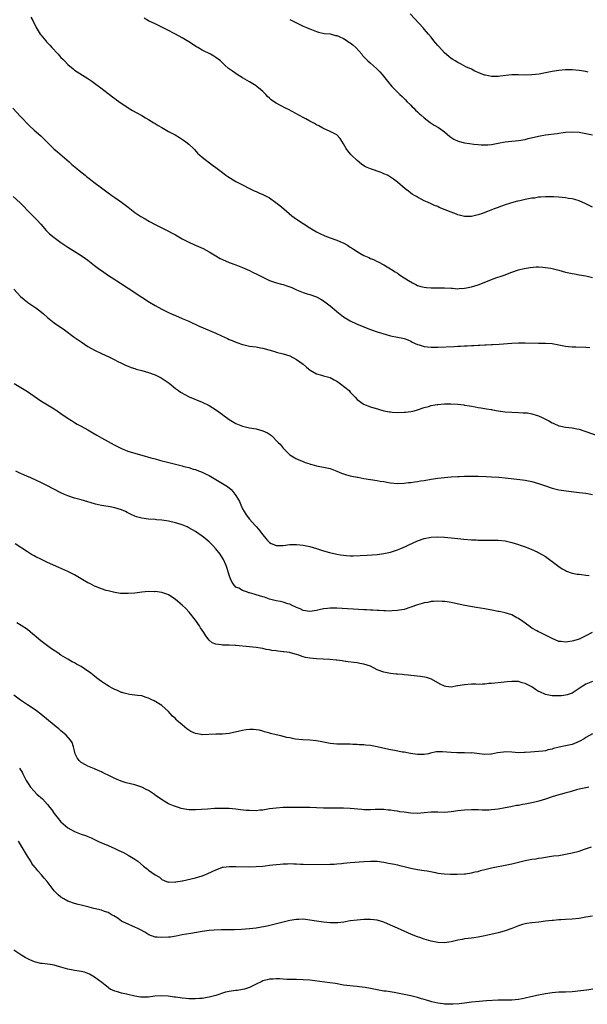
# Model space of a CAD drawing. Units: inches. Extents: x 2628000 to 2631000, y 1509000 to 1512000.
# Drawn here: x 2628953 to 2629121, y 1509742 to 1510035 of the extents above; entities that cross this region are included whole.
import ezdxf

# ---------------------------------------------------------------- set-up
doc = ezdxf.new("R2010")
doc.units = ezdxf.units.IN
doc.header["$MEASUREMENT"] = 0
doc.layers.add('LD26281509_10ft', color=254, linetype='Continuous')

msp = doc.modelspace()

# ---------------------------------------------------------------- linework, layer by layer
at = {"layer": 'LD26281509_10ft'}
for points, elevation in [([(2628956, 1510036), (2628956.58, 1510035), (2628957.64, 1510033), (2628958.83, 1510031), (2628959, 1510030.76), (2628960.48, 1510029), (2628960.73, 1510028.73), (2628961, 1510028.42), (2628961.71, 1510027.71), (2628962.31, 1510027), (2628964.13, 1510025), (2628964.55, 1510024.55), (2628965, 1510024.03), (2628965.52, 1510023.52), (2628966, 1510023), (2628967, 1510021.98), (2628968.62, 1510020.62), (2628969, 1510020.32), (2628969.78, 1510019.78), (2628973, 1510017.76), (2628974.12, 1510017), (2628975, 1510016.37), (2628975.77, 1510015.77), (2628976.86, 1510015), (2628979, 1510013.34), (2628979.47, 1510013), (2628980.32, 1510012.32), (2628981, 1510011.86), (2628981.47, 1510011.47), (2628982.2, 1510011), (2628985, 1510009.08), (2628986.27, 1510008.27), (2628987.55, 1510007.55), (2628989, 1510006.77), (2628990.11, 1510006.11), (2628991, 1510005.63), (2628992.62, 1510004.62), (2628993, 1510004.42), (2628993.86, 1510003.86), (2628995, 1510003.21), (2628997, 1510002.04), (2628998.92, 1510001), (2629000.2, 1510000.2), (2629001.46, 1509999.46), (2629002.16, 1509999), (2629003, 1509998.26), (2629004.38, 1509997), (2629004.65, 1509996.65), (2629005.6, 1509995.6), (2629007, 1509994.39), (2629010.05, 1509992.05), (2629011, 1509991.35), (2629011.39, 1509991), (2629013, 1509989.82), (2629014, 1509989), (2629014.61, 1509988.61), (2629017, 1509987.17), (2629019, 1509986.13), (2629021, 1509985.11), (2629022.43, 1509984.43), (2629023, 1509984.17), (2629023.84, 1509983.84), (2629025, 1509983.3), (2629025.23, 1509983.23), (2629027, 1509982.28), (2629028.91, 1509980.91), (2629030.03, 1509980.03), (2629031.21, 1509979), (2629033.64, 1509977), (2629035, 1509975.99), (2629037, 1509974.63), (2629039, 1509973.35), (2629040.46, 1509972.46), (2629041, 1509972.16), (2629041.76, 1509971.76), (2629043.43, 1509971), (2629045, 1509970.45), (2629047, 1509969.72), (2629048.57, 1509969), (2629048.88, 1509968.88), (2629050.2, 1509968.2), (2629051, 1509967.64), (2629051.41, 1509967.41), (2629051.96, 1509967), (2629053, 1509966.31), (2629053.88, 1509965.88), (2629055, 1509965.19), (2629056.53, 1509964.53), (2629057, 1509964.26), (2629057.93, 1509963.93), (2629059, 1509963.39), (2629059.29, 1509963.29), (2629061, 1509962.42), (2629063, 1509961.19), (2629063.26, 1509961), (2629064.34, 1509960.34), (2629065, 1509959.87), (2629065.55, 1509959.55), (2629066.25, 1509959), (2629068.3, 1509957.7), (2629069.45, 1509957), (2629070.5, 1509956.5), (2629071, 1509956.28), (2629071.98, 1509955.98), (2629073, 1509955.71), (2629073.63, 1509955.63), (2629075, 1509955.52), (2629075.5, 1509955.5), (2629077, 1509955.53), (2629077.51, 1509955.51), (2629079, 1509955.52), (2629081, 1509955.4), (2629081.4, 1509955.4), (2629083, 1509955.29), (2629083.34, 1509955.34), (2629085, 1509955.4), (2629085.54, 1509955.54), (2629087, 1509955.82), (2629089, 1509956.47), (2629092.28, 1509957.72), (2629093, 1509958.02), (2629094.59, 1509958.59), (2629095.83, 1509959), (2629097, 1509959.42), (2629097.72, 1509959.72), (2629099, 1509960.22), (2629101, 1509960.87), (2629102.73, 1509961.27), (2629104.44, 1509961.56), (2629106.25, 1509961.75), (2629107, 1509961.75), (2629108.28, 1509961.72), (2629109, 1509961.62), (2629110.64, 1509961.36), (2629113, 1509960.77), (2629115, 1509960.23), (2629116, 1509960), (2629117, 1509959.78), (2629117.66, 1509959.66), (2629119, 1509959.44), (2629121, 1509959.09), (2629123, 1509958.65)], 9860), ([(2629123, 1509979.49), (2629121, 1509980.49), (2629119, 1509981.4), (2629117.79, 1509981.79), (2629117, 1509981.98), (2629115.85, 1509982.15), (2629115, 1509982.28), (2629113, 1509982.47), (2629111.42, 1509982.58), (2629110.62, 1509982.62), (2629109, 1509982.61), (2629107.53, 1509982.47), (2629107, 1509982.46), (2629105.76, 1509982.24), (2629105, 1509982.17), (2629104.03, 1509981.97), (2629103, 1509981.8), (2629101.45, 1509981.45), (2629100.7, 1509981.3), (2629099.6, 1509981), (2629097, 1509980.18), (2629095.7, 1509979.69), (2629095, 1509979.47), (2629093.81, 1509979), (2629091.76, 1509978.24), (2629091, 1509977.93), (2629090.31, 1509977.69), (2629089, 1509977.2), (2629087, 1509976.71), (2629085, 1509976.71), (2629083, 1509977.27), (2629082.56, 1509977.44), (2629081, 1509978.09), (2629077.47, 1509979.47), (2629077, 1509979.68), (2629076.04, 1509980.04), (2629075, 1509980.53), (2629073.91, 1509981), (2629073, 1509981.44), (2629071, 1509982.47), (2629070.67, 1509982.67), (2629070.08, 1509983), (2629069.42, 1509983.42), (2629069, 1509983.71), (2629068.26, 1509984.26), (2629067.28, 1509985), (2629065, 1509987), (2629063.87, 1509987.87), (2629063, 1509988.45), (2629062.05, 1509989), (2629061, 1509989.49), (2629060.21, 1509989.79), (2629057, 1509990.91), (2629055.55, 1509991.55), (2629055, 1509991.87), (2629054.31, 1509992.31), (2629053, 1509993.39), (2629051.33, 1509995), (2629051.17, 1509995.17), (2629050.24, 1509996.24), (2629049.74, 1509997), (2629049, 1509998.36), (2629047.95, 1509999.95), (2629047, 1510001.03), (2629045, 1510002.07), (2629043, 1510002.93), (2629042.85, 1510003), (2629041.67, 1510003.67), (2629041, 1510003.98), (2629040.37, 1510004.37), (2629039, 1510005.06), (2629037.78, 1510005.78), (2629037, 1510006.15), (2629032.6, 1510008.6), (2629031.78, 1510009), (2629029, 1510010.43), (2629028.13, 1510011), (2629027.48, 1510011.48), (2629027, 1510011.9), (2629026.44, 1510012.44), (2629025.93, 1510013), (2629025, 1510013.89), (2629023.74, 1510015), (2629023.33, 1510015.33), (2629023, 1510015.57), (2629021, 1510016.84), (2629019, 1510018), (2629017.36, 1510019), (2629015.96, 1510019.96), (2629014.8, 1510020.8), (2629013.71, 1510021.71), (2629013, 1510022.42), (2629012.38, 1510023), (2629011, 1510024.04), (2629010.42, 1510024.42), (2629009.47, 1510025), (2629007, 1510026.25), (2629005.68, 1510027), (2629005.24, 1510027.24), (2629003, 1510028.66), (2629002.5, 1510029), (2629001, 1510029.86), (2628999, 1510030.98), (2628996.35, 1510032.35), (2628995, 1510033.09), (2628993, 1510034.05), (2628991, 1510034.96), (2628989.69, 1510035.69)], 9850), ([(2629033, 1510035.35), (2629033.25, 1510035.25), (2629035, 1510034.34), (2629037, 1510033.4), (2629037.97, 1510033), (2629038.71, 1510032.71), (2629039, 1510032.58), (2629041, 1510031.78), (2629041.59, 1510031.59), (2629043.21, 1510031.21), (2629045, 1510031.07), (2629046.63, 1510030.63), (2629047, 1510030.6), (2629047.68, 1510030.32), (2629049, 1510029.68), (2629050.1, 1510029), (2629050.6, 1510028.6), (2629051, 1510028.36), (2629051.77, 1510027.77), (2629052.65, 1510027), (2629054.42, 1510025), (2629054.66, 1510024.66), (2629055, 1510024.25), (2629055.61, 1510023.61), (2629056.24, 1510023), (2629057, 1510022.32), (2629058.81, 1510020.81), (2629059, 1510020.6), (2629059.81, 1510019.81), (2629060.49, 1510019), (2629062.05, 1510017), (2629063.37, 1510015.37), (2629063.71, 1510015), (2629065, 1510013.77), (2629065.77, 1510013), (2629066.4, 1510012.4), (2629067, 1510011.86), (2629067.42, 1510011.42), (2629067.86, 1510011), (2629069, 1510009.87), (2629069.41, 1510009.41), (2629069.87, 1510009), (2629070.41, 1510008.41), (2629071, 1510007.88), (2629071.43, 1510007.43), (2629071.96, 1510007), (2629073, 1510006.06), (2629074.74, 1510004.74), (2629075.94, 1510003.94), (2629077.18, 1510003.18), (2629079, 1510001.9), (2629080.59, 1510000.59), (2629081.78, 1509999.78), (2629083.12, 1509999.12), (2629085, 1509998.64), (2629086.42, 1509998.42), (2629087.7, 1509998.3), (2629089, 1509998.15), (2629089.91, 1509998.09), (2629091, 1509998.06), (2629091.93, 1509998.07), (2629093, 1509998.19), (2629094.48, 1509998.48), (2629095, 1509998.54), (2629097.06, 1509998.94), (2629099, 1509999.17), (2629101, 1509999.34), (2629103, 1509999.67), (2629103.93, 1509999.93), (2629107, 1510000.68), (2629109, 1510001.03), (2629112.52, 1510001.48), (2629113, 1510001.56), (2629114.3, 1510001.7), (2629115, 1510001.79), (2629117, 1510001.91), (2629119, 1510001.81), (2629121, 1510001.48), (2629123, 1510001.03)], 9840), ([(2629121.7, 1510019.7), (2629121, 1510019.86), (2629119, 1510020.21), (2629117, 1510020.41), (2629115, 1510020.41), (2629113, 1510020.22), (2629111, 1510019.87), (2629109.57, 1510019.57), (2629107.11, 1510019.11), (2629105, 1510018.86), (2629103.18, 1510018.82), (2629101, 1510018.88), (2629099, 1510018.85), (2629095.55, 1510018.45), (2629095, 1510018.36), (2629093.59, 1510018.41), (2629093, 1510018.37), (2629091.19, 1510018.81), (2629091, 1510018.83), (2629089.42, 1510019.42), (2629089, 1510019.62), (2629088.01, 1510020.01), (2629087, 1510020.52), (2629085.31, 1510021.31), (2629083.98, 1510022.02), (2629083, 1510022.52), (2629082.16, 1510023), (2629081.45, 1510023.45), (2629081, 1510023.75), (2629080.3, 1510024.3), (2629079, 1510025.41), (2629077.28, 1510027.28), (2629077, 1510027.56), (2629076.38, 1510028.38), (2629075.88, 1510029), (2629075, 1510030.05), (2629074.27, 1510031), (2629073.69, 1510031.69), (2629073, 1510032.45), (2629072.75, 1510032.75), (2629068.81, 1510037)], 9830), ([(2628950.68, 1510009), (2628953, 1510006.46), (2628955.68, 1510003.68), (2628957, 1510002.47), (2628959, 1510000.71), (2628961, 1509998.76), (2628962.89, 1509996.89), (2628963.94, 1509995.94), (2628967.43, 1509993), (2628968.25, 1509992.26), (2628969.73, 1509991), (2628970.4, 1509990.4), (2628972.17, 1509989), (2628972.62, 1509988.62), (2628973, 1509988.35), (2628973.73, 1509987.73), (2628974.74, 1509987), (2628977, 1509985.23), (2628979, 1509983.76), (2628980.08, 1509983), (2628981, 1509982.4), (2628983, 1509981.03), (2628985, 1509979.55), (2628987, 1509977.99), (2628988.76, 1509976.76), (2628990.01, 1509976.01), (2628991.31, 1509975.31), (2628993, 1509974.41), (2628997, 1509972.35), (2628997.87, 1509971.87), (2628999, 1509971.28), (2629001, 1509970.13), (2629003, 1509969.11), (2629004.45, 1509968.45), (2629005.86, 1509967.86), (2629007.22, 1509967.22), (2629009, 1509966.21), (2629011, 1509965.02), (2629012.31, 1509964.31), (2629013, 1509963.96), (2629015, 1509963.1), (2629017, 1509962.36), (2629019, 1509961.55), (2629021, 1509960.67), (2629022.14, 1509960.14), (2629023, 1509959.73), (2629025, 1509958.7), (2629027, 1509957.74), (2629029.03, 1509957.03), (2629030.6, 1509956.6), (2629031, 1509956.53), (2629032.16, 1509956.16), (2629033.61, 1509955.61), (2629035, 1509954.91), (2629037, 1509954.12), (2629038.22, 1509953.78), (2629039, 1509953.58), (2629041, 1509952.85), (2629042.21, 1509952.21), (2629043, 1509951.66), (2629043.4, 1509951.4), (2629045, 1509950.15), (2629045.66, 1509949.66), (2629047, 1509948.5), (2629049, 1509946.93), (2629051, 1509945.73), (2629052.85, 1509944.85), (2629055, 1509943.94), (2629055.68, 1509943.68), (2629057, 1509943.11), (2629059, 1509942.41), (2629061.65, 1509941.65), (2629063, 1509941.31), (2629065, 1509940.91), (2629066.58, 1509940.58), (2629067, 1509940.47), (2629068.07, 1509940.07), (2629069, 1509939.64), (2629069.42, 1509939.42), (2629071, 1509938.65), (2629071.45, 1509938.55), (2629073, 1509938.08), (2629074, 1509938), (2629075, 1509937.86), (2629076.13, 1509937.87), (2629077, 1509937.85), (2629081.91, 1509938.09), (2629083, 1509938.16), (2629083.81, 1509938.19), (2629085, 1509938.27), (2629085.72, 1509938.28), (2629087, 1509938.39), (2629087.61, 1509938.39), (2629089, 1509938.5), (2629089.5, 1509938.5), (2629091, 1509938.59), (2629091.42, 1509938.58), (2629093, 1509938.66), (2629093.34, 1509938.66), (2629095.22, 1509938.78), (2629099, 1509939.1), (2629101, 1509939.21), (2629103, 1509939.22), (2629107, 1509939.07), (2629109, 1509939.06), (2629111, 1509938.95), (2629113, 1509938.61), (2629115, 1509938.21), (2629115.87, 1509938.13), (2629117, 1509937.99), (2629118.01, 1509937.99), (2629121, 1509937.91), (2629122.21, 1509937.79)], 9870), ([(2628950.74, 1509982.74), (2628952.82, 1509980.82), (2628953.81, 1509979.81), (2628955, 1509978.54), (2628957.8, 1509975.8), (2628959, 1509974.51), (2628960.63, 1509972.63), (2628961.63, 1509971.63), (2628963, 1509970.48), (2628965, 1509969.02), (2628967, 1509967.63), (2628971, 1509965.2), (2628972.3, 1509964.3), (2628973, 1509963.76), (2628975, 1509962.15), (2628976.53, 1509961), (2628977, 1509960.65), (2628979.16, 1509959.16), (2628981, 1509957.98), (2628981.58, 1509957.58), (2628983, 1509956.72), (2628985, 1509955.43), (2628989, 1509952.72), (2628991.29, 1509951.3), (2628993, 1509950.32), (2628995, 1509949.23), (2628997, 1509948.24), (2628997.85, 1509947.85), (2628999, 1509947.32), (2629001, 1509946.46), (2629003, 1509945.58), (2629006.11, 1509944.11), (2629011, 1509942.1), (2629012.72, 1509941.28), (2629014.47, 1509940.47), (2629015, 1509940.19), (2629015.87, 1509939.87), (2629017, 1509939.35), (2629017.27, 1509939.27), (2629019, 1509938.69), (2629019.43, 1509938.57), (2629021, 1509938.23), (2629021.92, 1509938.08), (2629023, 1509937.95), (2629024.29, 1509937.71), (2629025, 1509937.6), (2629028.56, 1509936.56), (2629029, 1509936.42), (2629031, 1509935.93), (2629033, 1509935.29), (2629035, 1509934.26), (2629037, 1509932.79), (2629037.98, 1509931.98), (2629039.07, 1509931.07), (2629041, 1509929.98), (2629042.4, 1509929.6), (2629043, 1509929.4), (2629045, 1509928.84), (2629046.17, 1509928.17), (2629047, 1509927.78), (2629048.14, 1509927), (2629050.64, 1509925), (2629051, 1509924.56), (2629051.73, 1509923.73), (2629052.44, 1509923), (2629053, 1509922.34), (2629054.8, 1509921), (2629054.93, 1509920.93), (2629057, 1509920.14), (2629059.41, 1509919.41), (2629061, 1509918.97), (2629062.69, 1509918.69), (2629063, 1509918.63), (2629063.41, 1509918.59), (2629065, 1509918.5), (2629067, 1509918.53), (2629067.42, 1509918.58), (2629069, 1509918.73), (2629070.03, 1509919), (2629071, 1509919.24), (2629073, 1509919.93), (2629074.29, 1509920.29), (2629075, 1509920.51), (2629076.81, 1509920.81), (2629077, 1509920.85), (2629078.98, 1509921.02), (2629080.94, 1509921.06), (2629082.93, 1509920.93), (2629084.72, 1509920.72), (2629085, 1509920.64), (2629086.45, 1509920.45), (2629087, 1509920.32), (2629088.12, 1509920.12), (2629089, 1509919.99), (2629089.81, 1509919.81), (2629091, 1509919.66), (2629091.54, 1509919.54), (2629093, 1509919.33), (2629093.27, 1509919.27), (2629095, 1509919), (2629097, 1509918.71), (2629099, 1509918.52), (2629101, 1509918.45), (2629102.38, 1509918.38), (2629103, 1509918.38), (2629103.68, 1509918.32), (2629105, 1509918.08), (2629106.3, 1509917.7), (2629107, 1509917.47), (2629108.04, 1509917), (2629110.01, 1509916.01), (2629111, 1509915.4), (2629111.3, 1509915.3), (2629113, 1509914.53), (2629113.61, 1509914.39), (2629115, 1509914.13), (2629116.01, 1509913.99), (2629117, 1509913.93), (2629118.38, 1509913.62), (2629119, 1509913.51), (2629120.46, 1509913), (2629121, 1509912.83), (2629125, 1509911.39)], 9880), ([(2628951, 1509955.13), (2628952.93, 1509953), (2628954.05, 1509952.05), (2628955, 1509951.27), (2628955.15, 1509951.15), (2628957.56, 1509949.56), (2628958.72, 1509948.72), (2628959.81, 1509947.81), (2628961, 1509946.74), (2628963, 1509945.13), (2628966.02, 1509943), (2628968.88, 1509940.88), (2628971, 1509939.44), (2628973, 1509938.14), (2628975, 1509936.97), (2628977, 1509935.99), (2628979.19, 1509935), (2628981, 1509934.12), (2628981.73, 1509933.73), (2628983, 1509933.1), (2628984.42, 1509932.42), (2628985, 1509932.22), (2628985.85, 1509931.85), (2628987, 1509931.51), (2628987.37, 1509931.37), (2628989, 1509930.96), (2628991, 1509930.41), (2628993, 1509929.67), (2628994.35, 1509929), (2628994.77, 1509928.77), (2628996, 1509928), (2628997.14, 1509927.14), (2628999, 1509925.64), (2628999.89, 1509925), (2629000.55, 1509924.55), (2629001.81, 1509923.81), (2629003.14, 1509923.14), (2629007, 1509921.55), (2629009, 1509920.53), (2629011.18, 1509919.18), (2629013, 1509917.87), (2629013.52, 1509917.52), (2629014.16, 1509917), (2629015, 1509916.41), (2629017, 1509915.2), (2629017.44, 1509915), (2629019, 1509914.39), (2629019.79, 1509914.21), (2629021, 1509913.91), (2629023, 1509913.6), (2629025, 1509913.06), (2629026.38, 1509912.38), (2629027.58, 1509911.58), (2629028.22, 1509911), (2629029, 1509910.15), (2629029.59, 1509909.59), (2629030.17, 1509909), (2629031, 1509907.86), (2629031.43, 1509907.43), (2629031.93, 1509907), (2629033, 1509905.83), (2629034.5, 1509905), (2629034.81, 1509904.81), (2629036.16, 1509904.16), (2629037, 1509903.9), (2629037.59, 1509903.59), (2629039, 1509903.19), (2629039.12, 1509903.13), (2629039.6, 1509903), (2629041, 1509902.58), (2629041.45, 1509902.55), (2629043, 1509902.2), (2629043.98, 1509902.02), (2629045, 1509901.77), (2629047, 1509901.06), (2629048.43, 1509900.43), (2629049.89, 1509899.89), (2629051, 1509899.65), (2629051.49, 1509899.49), (2629053, 1509899.26), (2629053.2, 1509899.2), (2629055, 1509898.86), (2629057, 1509898.52), (2629059, 1509898.24), (2629059.92, 1509898.08), (2629061, 1509897.94), (2629062.32, 1509897.68), (2629063, 1509897.58), (2629065, 1509897.36), (2629067, 1509897.44), (2629068.35, 1509897.65), (2629069, 1509897.69), (2629070.12, 1509897.88), (2629071, 1509897.95), (2629071.89, 1509898.11), (2629073, 1509898.26), (2629075, 1509898.62), (2629077, 1509898.92), (2629079, 1509899.12), (2629081, 1509899.29), (2629083, 1509899.43), (2629083.44, 1509899.44), (2629085, 1509899.51), (2629087, 1509899.55), (2629089, 1509899.54), (2629091.42, 1509899.42), (2629093, 1509899.32), (2629095.19, 1509899.19), (2629097, 1509899.05), (2629101.43, 1509898.57), (2629103, 1509898.34), (2629105, 1509897.91), (2629107, 1509897.31), (2629109, 1509896.64), (2629111, 1509896.01), (2629111.8, 1509895.8), (2629113, 1509895.51), (2629115.14, 1509895.14), (2629119, 1509894.7), (2629121, 1509894.44), (2629123, 1509894.07)], 9890), ([(2628951.05, 1509927.05), (2628955, 1509924.72), (2628956.04, 1509924.04), (2628959, 1509921.98), (2628963, 1509919.54), (2628963.84, 1509919), (2628965, 1509918.21), (2628966.88, 1509916.88), (2628968.08, 1509916.08), (2628969, 1509915.48), (2628969.81, 1509915), (2628971, 1509914.37), (2628973, 1509913.28), (2628973.45, 1509913), (2628974.44, 1509912.44), (2628975.7, 1509911.7), (2628977, 1509910.95), (2628979, 1509909.83), (2628980.82, 1509908.82), (2628982.15, 1509908.15), (2628983, 1509907.75), (2628984.87, 1509907), (2628987.95, 1509906.05), (2628989, 1509905.77), (2628991.73, 1509905), (2628993, 1509904.68), (2628994.28, 1509904.28), (2628995, 1509904.12), (2628995.85, 1509903.85), (2628999, 1509903.06), (2629001, 1509902.6), (2629001.56, 1509902.44), (2629003, 1509902.09), (2629004.34, 1509901.66), (2629005, 1509901.47), (2629005.35, 1509901.35), (2629007, 1509900.72), (2629008.17, 1509900.17), (2629009, 1509899.73), (2629013, 1509897.37), (2629014.47, 1509896.47), (2629015.58, 1509895.58), (2629016.09, 1509895), (2629017, 1509893.82), (2629017.47, 1509893), (2629018.02, 1509892.01), (2629018.45, 1509891), (2629019, 1509889.86), (2629019.45, 1509889), (2629020.04, 1509888.04), (2629021, 1509886.71), (2629021.84, 1509885.84), (2629022.8, 1509884.8), (2629023, 1509884.54), (2629023.73, 1509883.73), (2629025, 1509882.07), (2629025.9, 1509881), (2629026.42, 1509880.42), (2629027, 1509879.84), (2629027.52, 1509879.52), (2629028.74, 1509879), (2629029, 1509878.9), (2629031, 1509878.93), (2629033, 1509879.18), (2629035, 1509879.2), (2629037, 1509879.01), (2629039, 1509878.65), (2629041, 1509878.02), (2629043, 1509877.32), (2629044.81, 1509876.81), (2629047, 1509876.33), (2629048.14, 1509876.14), (2629049, 1509876.01), (2629049.92, 1509875.92), (2629051, 1509875.87), (2629051.85, 1509875.85), (2629053.89, 1509875.89), (2629056, 1509876), (2629059, 1509876.26), (2629061, 1509876.54), (2629063, 1509876.96), (2629065, 1509877.6), (2629066, 1509878), (2629067.4, 1509878.6), (2629068.2, 1509879), (2629071, 1509880.29), (2629073, 1509881.02), (2629075, 1509881.38), (2629077, 1509881.47), (2629079, 1509881.38), (2629081, 1509881.19), (2629082.96, 1509880.96), (2629084.78, 1509880.78), (2629087, 1509880.62), (2629088.57, 1509880.57), (2629089, 1509880.52), (2629090.52, 1509880.52), (2629091, 1509880.47), (2629092.5, 1509880.5), (2629093, 1509880.47), (2629095, 1509880.47), (2629097, 1509880.28), (2629099, 1509879.82), (2629101, 1509879.19), (2629101.54, 1509879), (2629102.65, 1509878.65), (2629103, 1509878.52), (2629103.81, 1509878.19), (2629105, 1509877.74), (2629106.55, 1509877), (2629106.86, 1509876.86), (2629108.15, 1509876.15), (2629109, 1509875.6), (2629109.86, 1509875), (2629113, 1509872.68), (2629114.02, 1509872.02), (2629115, 1509871.47), (2629115.32, 1509871.32), (2629117, 1509870.71), (2629118.41, 1509870.41), (2629119, 1509870.35), (2629119.69, 1509870.31), (2629121, 1509870.1), (2629121.97, 1509870.03)], 9900), ([(2629122.93, 1509853.07), (2629121, 1509852.06), (2629119, 1509851.09), (2629117.4, 1509850.6), (2629117, 1509850.42), (2629115.72, 1509850.28), (2629115, 1509850.14), (2629113.68, 1509850.32), (2629113, 1509850.37), (2629111, 1509851.25), (2629109.86, 1509851.86), (2629107.45, 1509853), (2629107, 1509853.23), (2629106.45, 1509853.55), (2629105, 1509854.36), (2629104.04, 1509855), (2629102.34, 1509856.34), (2629101, 1509857.23), (2629100.56, 1509857.44), (2629099, 1509858.28), (2629097, 1509858.93), (2629095.28, 1509859.28), (2629095, 1509859.33), (2629093.6, 1509859.6), (2629091, 1509860.06), (2629088.46, 1509860.46), (2629086.75, 1509860.75), (2629085.08, 1509861.08), (2629082.3, 1509861.7), (2629081, 1509861.96), (2629079.84, 1509862.16), (2629079, 1509862.26), (2629078.28, 1509862.28), (2629077, 1509862.37), (2629075.73, 1509862.27), (2629075, 1509862.24), (2629074.01, 1509861.99), (2629073, 1509861.86), (2629072.38, 1509861.62), (2629071, 1509861.27), (2629069, 1509860.56), (2629067, 1509859.92), (2629065.68, 1509859.68), (2629065, 1509859.54), (2629063.49, 1509859.49), (2629063, 1509859.43), (2629061.5, 1509859.5), (2629061, 1509859.46), (2629059.58, 1509859.58), (2629059, 1509859.56), (2629057.68, 1509859.68), (2629057, 1509859.69), (2629055.79, 1509859.79), (2629055, 1509859.82), (2629047, 1509860.31), (2629045, 1509860.32), (2629044.2, 1509860.2), (2629043, 1509860.06), (2629041.76, 1509859.76), (2629041, 1509859.59), (2629039, 1509859.31), (2629037, 1509859.62), (2629036.07, 1509860.07), (2629035, 1509860.49), (2629034.66, 1509860.66), (2629033.91, 1509861), (2629033, 1509861.44), (2629032.39, 1509861.61), (2629031, 1509862.06), (2629030.24, 1509862.24), (2629029, 1509862.5), (2629027, 1509863), (2629025.5, 1509863.5), (2629025, 1509863.64), (2629023, 1509864.28), (2629022.42, 1509864.42), (2629021, 1509864.86), (2629020.88, 1509864.88), (2629020.46, 1509865), (2629019, 1509865.49), (2629017.82, 1509866.18), (2629017, 1509866.57), (2629016.59, 1509867), (2629015.89, 1509867.9), (2629015.39, 1509869), (2629015, 1509870.08), (2629014.78, 1509870.78), (2629014.34, 1509872.34), (2629014.1, 1509873), (2629013.27, 1509874.73), (2629013.16, 1509875), (2629012.31, 1509876.31), (2629011, 1509877.94), (2629010.02, 1509879), (2629009, 1509880.05), (2629007.9, 1509881), (2629007, 1509881.73), (2629005, 1509883.1), (2629003, 1509884.18), (2629002.46, 1509884.46), (2629001, 1509885.05), (2628999, 1509885.67), (2628997, 1509886.12), (2628995.67, 1509886.33), (2628995, 1509886.41), (2628993.42, 1509886.58), (2628993, 1509886.6), (2628991, 1509886.77), (2628989, 1509887.05), (2628987.47, 1509887.47), (2628987, 1509887.61), (2628986.02, 1509888.02), (2628984.69, 1509888.69), (2628984.13, 1509889), (2628983, 1509889.55), (2628981, 1509890.15), (2628979.61, 1509890.39), (2628979, 1509890.48), (2628977, 1509890.84), (2628975.24, 1509891.24), (2628973.69, 1509891.69), (2628973, 1509891.91), (2628971, 1509892.48), (2628969, 1509893.01), (2628967, 1509893.68), (2628966.07, 1509894.07), (2628965, 1509894.58), (2628960.77, 1509896.77), (2628959, 1509897.62), (2628956.07, 1509899), (2628955.33, 1509899.33), (2628955, 1509899.46), (2628953.94, 1509899.94), (2628953, 1509900.34), (2628951.62, 1509901)], 9910), ([(2629123, 1509838.45), (2629121, 1509837.63), (2629119.91, 1509837), (2629119, 1509836.34), (2629117, 1509835.04), (2629115.51, 1509834.49), (2629115, 1509834.4), (2629113.75, 1509834.25), (2629113, 1509834.21), (2629111, 1509834.25), (2629109, 1509834.62), (2629107.36, 1509835.36), (2629107, 1509835.54), (2629106.1, 1509836.1), (2629105, 1509836.86), (2629103, 1509837.91), (2629102.12, 1509838.12), (2629101, 1509838.43), (2629099.53, 1509838.47), (2629099, 1509838.47), (2629097.64, 1509838.36), (2629095.82, 1509838.18), (2629093.95, 1509837.95), (2629093, 1509837.88), (2629092.15, 1509837.85), (2629091, 1509837.7), (2629090.28, 1509837.72), (2629089, 1509837.62), (2629088.35, 1509837.65), (2629087, 1509837.63), (2629085, 1509837.5), (2629083, 1509837.15), (2629082.86, 1509837.14), (2629081, 1509836.83), (2629079.37, 1509837), (2629079, 1509837.05), (2629077.7, 1509837.7), (2629075.12, 1509839.12), (2629073.61, 1509839.61), (2629071.92, 1509839.92), (2629069, 1509840.27), (2629068.33, 1509840.33), (2629067, 1509840.48), (2629066.5, 1509840.5), (2629065, 1509840.65), (2629064.66, 1509840.66), (2629063, 1509840.84), (2629061, 1509841.21), (2629059, 1509841.97), (2629057, 1509843), (2629055, 1509843.63), (2629053.81, 1509843.8), (2629053, 1509843.98), (2629052.07, 1509844.07), (2629050.34, 1509844.34), (2629049, 1509844.53), (2629048.62, 1509844.62), (2629047, 1509844.81), (2629046.84, 1509844.84), (2629044.97, 1509844.98), (2629041, 1509845.16), (2629039, 1509845.36), (2629037.64, 1509845.64), (2629037, 1509845.83), (2629035.71, 1509846.29), (2629035, 1509846.51), (2629033.24, 1509847), (2629033, 1509847.05), (2629031.26, 1509847.26), (2629031, 1509847.31), (2629029.46, 1509847.46), (2629029, 1509847.55), (2629027.72, 1509847.72), (2629027, 1509847.88), (2629026.03, 1509848.03), (2629025, 1509848.27), (2629024.34, 1509848.34), (2629023, 1509848.56), (2629021, 1509848.73), (2629017, 1509849.18), (2629016.82, 1509849.18), (2629015, 1509849.29), (2629013, 1509849.3), (2629012.61, 1509849.39), (2629011, 1509849.53), (2629009.96, 1509849.96), (2629009, 1509850.79), (2629008.01, 1509852.01), (2629007.42, 1509853), (2629006.47, 1509854.47), (2629006.14, 1509855), (2629005, 1509856.74), (2629003.1, 1509859.1), (2629002.13, 1509860.13), (2629001, 1509861.19), (2628999, 1509862.9), (2628997.75, 1509863.75), (2628997, 1509864.21), (2628996.43, 1509864.43), (2628995, 1509864.94), (2628993, 1509865.2), (2628992.82, 1509865.18), (2628991, 1509865.19), (2628989, 1509865.03), (2628987, 1509864.78), (2628985, 1509864.62), (2628984.61, 1509864.61), (2628982.67, 1509864.67), (2628981, 1509864.91), (2628979, 1509865.4), (2628978.43, 1509865.57), (2628977, 1509866.07), (2628975.28, 1509866.72), (2628975, 1509866.84), (2628973.59, 1509867.59), (2628973, 1509867.85), (2628971, 1509869.04), (2628969, 1509870.19), (2628967, 1509871.22), (2628964.39, 1509872.39), (2628961, 1509873.85), (2628959, 1509874.8), (2628957.54, 1509875.54), (2628957, 1509875.84), (2628956.28, 1509876.28), (2628955, 1509876.98), (2628951.36, 1509879.36)], 9920), ([(2629123, 1509822.86), (2629121, 1509821.78), (2629120.54, 1509821.46), (2629119, 1509820.58), (2629118.34, 1509820.34), (2629117, 1509819.78), (2629115.45, 1509819.45), (2629115, 1509819.32), (2629113.07, 1509818.93), (2629111.46, 1509818.54), (2629111, 1509818.39), (2629109.87, 1509818.13), (2629109, 1509817.89), (2629108.21, 1509817.79), (2629107, 1509817.61), (2629104.54, 1509817.46), (2629103, 1509817.32), (2629102.67, 1509817.33), (2629101, 1509817.24), (2629099, 1509817.42), (2629097, 1509817.54), (2629096.52, 1509817.48), (2629094.77, 1509817.23), (2629093, 1509816.82), (2629092.81, 1509816.81), (2629091, 1509816.72), (2629087, 1509817.21), (2629086.8, 1509817.2), (2629085, 1509817.28), (2629082.71, 1509817.29), (2629081, 1509817.35), (2629078.46, 1509817.54), (2629077, 1509817.54), (2629076.49, 1509817.51), (2629074.86, 1509817.14), (2629074.3, 1509817), (2629073, 1509816.74), (2629071, 1509816.72), (2629068.95, 1509817.05), (2629067, 1509817.42), (2629066.52, 1509817.48), (2629064.1, 1509817.9), (2629063, 1509818.12), (2629061.54, 1509818.46), (2629059, 1509819.07), (2629057, 1509819.45), (2629055.57, 1509819.57), (2629055, 1509819.66), (2629053.66, 1509819.66), (2629053, 1509819.74), (2629051.74, 1509819.74), (2629051, 1509819.8), (2629049.81, 1509819.81), (2629049, 1509819.85), (2629047, 1509819.88), (2629045, 1509820.06), (2629043, 1509820.47), (2629042.54, 1509820.54), (2629041, 1509820.87), (2629039, 1509821.02), (2629036.92, 1509821.08), (2629034.66, 1509821.34), (2629033, 1509821.69), (2629032.14, 1509821.85), (2629030.33, 1509822.33), (2629029, 1509822.59), (2629027.31, 1509823), (2629027.06, 1509823.06), (2629025.53, 1509823.53), (2629025, 1509823.71), (2629023.98, 1509823.98), (2629023, 1509824.14), (2629022.21, 1509824.21), (2629021, 1509824.16), (2629020.06, 1509824.06), (2629019, 1509823.88), (2629015, 1509823), (2629013, 1509822.79), (2629011, 1509822.76), (2629007, 1509822.64), (2629006.68, 1509822.68), (2629005, 1509822.97), (2629003.63, 1509823.63), (2629003, 1509823.99), (2629002.43, 1509824.43), (2629001, 1509825.61), (2628999.38, 1509827), (2628999.2, 1509827.2), (2628999, 1509827.45), (2628998.19, 1509828.19), (2628997.41, 1509829), (2628997, 1509829.56), (2628995, 1509831.32), (2628992.68, 1509832.68), (2628991.98, 1509833), (2628991, 1509833.49), (2628990.32, 1509833.68), (2628989, 1509834.2), (2628987.74, 1509834.26), (2628987, 1509834.45), (2628985.41, 1509834.59), (2628983.82, 1509835), (2628983.2, 1509835.2), (2628983, 1509835.24), (2628981.81, 1509835.81), (2628981, 1509836.12), (2628980.43, 1509836.43), (2628979.3, 1509837), (2628979, 1509837.17), (2628978.52, 1509837.48), (2628977, 1509838.48), (2628976.31, 1509839), (2628975.59, 1509839.59), (2628975, 1509840.01), (2628974.46, 1509840.46), (2628973.76, 1509841), (2628973, 1509841.55), (2628971, 1509842.89), (2628969.62, 1509843.62), (2628969, 1509843.98), (2628968.33, 1509844.33), (2628967, 1509845.1), (2628965, 1509846.34), (2628964.04, 1509847), (2628962.21, 1509848.21), (2628961, 1509849.08), (2628959, 1509850.61), (2628957.68, 1509851.68), (2628957, 1509852.28), (2628956.59, 1509852.59), (2628955, 1509853.91), (2628953.15, 1509855.15), (2628951.87, 1509855.87)], 9930), ([(2629121.96, 1509807), (2629121.17, 1509806.83), (2629121, 1509806.82), (2629119.5, 1509806.5), (2629119, 1509806.45), (2629118.26, 1509806.26), (2629117, 1509805.9), (2629116.33, 1509805.67), (2629114.77, 1509805.23), (2629113.77, 1509805), (2629113, 1509804.79), (2629111, 1509804.18), (2629109, 1509803.48), (2629107.09, 1509802.91), (2629105.49, 1509802.51), (2629103, 1509801.98), (2629102.15, 1509801.85), (2629101, 1509801.61), (2629100.45, 1509801.55), (2629098.76, 1509801.24), (2629097, 1509800.88), (2629095, 1509800.5), (2629093, 1509800.28), (2629092.25, 1509800.25), (2629090.25, 1509800.25), (2629089, 1509800.33), (2629088.31, 1509800.31), (2629087, 1509800.35), (2629085, 1509800.24), (2629083, 1509799.98), (2629081, 1509799.66), (2629079, 1509799.54), (2629077, 1509799.63), (2629075, 1509799.6), (2629073, 1509799.39), (2629071, 1509799.24), (2629069, 1509799.31), (2629067, 1509799.56), (2629065.75, 1509799.75), (2629065, 1509799.88), (2629064.01, 1509800.01), (2629063, 1509800.2), (2629062.24, 1509800.24), (2629061, 1509800.4), (2629058.36, 1509800.36), (2629057, 1509800.27), (2629056.32, 1509800.32), (2629055, 1509800.33), (2629054.4, 1509800.4), (2629051, 1509800.68), (2629049, 1509800.8), (2629047, 1509800.84), (2629045, 1509800.8), (2629043, 1509800.78), (2629041, 1509800.86), (2629039, 1509800.97), (2629036.97, 1509801.03), (2629034.99, 1509801.01), (2629031, 1509800.95), (2629029, 1509800.83), (2629027, 1509800.56), (2629025, 1509800.22), (2629024.16, 1509800.16), (2629023, 1509800.03), (2629021, 1509800.06), (2629020.14, 1509800.14), (2629018.33, 1509800.33), (2629017, 1509800.51), (2629015, 1509800.68), (2629014.7, 1509800.7), (2629012.72, 1509800.72), (2629010.66, 1509800.66), (2629008.55, 1509800.55), (2629005, 1509800.3), (2629004.28, 1509800.28), (2629003, 1509800.32), (2629002.38, 1509800.38), (2629000.72, 1509800.72), (2628999.94, 1509801), (2628999, 1509801.28), (2628998.47, 1509801.53), (2628997, 1509802.13), (2628995.17, 1509803.17), (2628993, 1509804.69), (2628992.83, 1509804.83), (2628991, 1509806.01), (2628990.36, 1509806.36), (2628989.01, 1509807.01), (2628987.53, 1509807.53), (2628987, 1509807.69), (2628984.37, 1509808.37), (2628982.84, 1509808.84), (2628981, 1509809.6), (2628979.77, 1509810.22), (2628977.38, 1509811.38), (2628977, 1509811.58), (2628976.01, 1509812.01), (2628975, 1509812.48), (2628973, 1509813.29), (2628972.31, 1509813.69), (2628971, 1509814.4), (2628970.4, 1509815), (2628969.81, 1509815.81), (2628969.24, 1509817), (2628969, 1509817.89), (2628968.73, 1509819), (2628968.28, 1509820.28), (2628967.87, 1509821), (2628966.49, 1509822.49), (2628965.92, 1509823), (2628965, 1509823.76), (2628964.35, 1509824.35), (2628963.57, 1509825), (2628963, 1509825.5), (2628959, 1509828.8), (2628957.74, 1509829.74), (2628957, 1509830.26), (2628955, 1509831.52), (2628953, 1509832.88), (2628951, 1509834.4)], 9940), ([(2628952.71, 1509812.71), (2628953, 1509812.19), (2628953.46, 1509811.46), (2628953.67, 1509811), (2628954.34, 1509809.66), (2628954.69, 1509809), (2628955, 1509808.47), (2628955.97, 1509807), (2628957, 1509805.83), (2628957.86, 1509805), (2628959.53, 1509803.53), (2628961, 1509801.89), (2628961.72, 1509801), (2628962.26, 1509800.26), (2628963, 1509799.19), (2628965, 1509796.7), (2628967, 1509794.96), (2628969, 1509793.88), (2628971, 1509793.11), (2628972.58, 1509792.58), (2628973, 1509792.38), (2628973.98, 1509791.98), (2628975.97, 1509791), (2628977, 1509790.52), (2628977.8, 1509790.2), (2628979, 1509789.68), (2628981, 1509788.8), (2628982.23, 1509788.23), (2628983.59, 1509787.59), (2628985, 1509786.85), (2628987, 1509785.63), (2628987.87, 1509785), (2628989.56, 1509783.56), (2628990.67, 1509782.67), (2628991, 1509782.39), (2628993, 1509780.97), (2628994.31, 1509780.31), (2628995, 1509779.6), (2628996.39, 1509779), (2628997, 1509778.81), (2628997.15, 1509778.85), (2628999, 1509778.84), (2628999.11, 1509778.89), (2629001, 1509779.16), (2629001.17, 1509779.17), (2629003.74, 1509779.74), (2629005, 1509780.06), (2629007, 1509780.7), (2629007.79, 1509781), (2629008.63, 1509781.37), (2629011, 1509782.5), (2629012.36, 1509783), (2629013, 1509783.21), (2629013.23, 1509783.23), (2629015, 1509783.47), (2629017, 1509783.49), (2629021, 1509783.4), (2629023, 1509783.42), (2629025, 1509783.58), (2629025.67, 1509783.67), (2629027, 1509783.82), (2629027.96, 1509783.96), (2629030.18, 1509784.18), (2629031, 1509784.25), (2629032.29, 1509784.29), (2629033, 1509784.34), (2629034.26, 1509784.26), (2629035, 1509784.26), (2629036.16, 1509784.16), (2629037, 1509784.12), (2629039, 1509784.07), (2629045, 1509784.13), (2629046.19, 1509784.19), (2629047, 1509784.21), (2629048.36, 1509784.36), (2629049, 1509784.41), (2629051, 1509784.64), (2629055, 1509784.95), (2629057, 1509785.07), (2629059, 1509785.01), (2629061, 1509784.69), (2629062.4, 1509784.4), (2629064.1, 1509784.1), (2629065, 1509783.92), (2629065.78, 1509783.78), (2629067, 1509783.46), (2629067.39, 1509783.39), (2629069, 1509782.98), (2629071, 1509782.6), (2629073, 1509782.29), (2629073.86, 1509782.14), (2629076.37, 1509781.63), (2629077, 1509781.48), (2629079, 1509781.23), (2629080.82, 1509781.18), (2629082.82, 1509781.18), (2629085, 1509781.25), (2629085.28, 1509781.28), (2629087, 1509781.52), (2629088.16, 1509781.84), (2629089, 1509782.01), (2629089.76, 1509782.24), (2629091.36, 1509782.64), (2629093.03, 1509783.03), (2629098.06, 1509784.06), (2629099, 1509784.27), (2629103, 1509785.26), (2629104.49, 1509785.51), (2629105, 1509785.63), (2629106.23, 1509785.77), (2629107, 1509785.93), (2629107.93, 1509786.07), (2629109.63, 1509786.37), (2629111.41, 1509786.59), (2629113, 1509786.77), (2629115, 1509787.08), (2629117, 1509787.51), (2629119, 1509788.04), (2629120.65, 1509788.65), (2629122.67, 1509789.33)], 9950), ([(2629123, 1509768.65), (2629121, 1509768.34), (2629119, 1509767.99), (2629117, 1509767.77), (2629115, 1509767.66), (2629113.56, 1509767.56), (2629113, 1509767.55), (2629111.41, 1509767.41), (2629111, 1509767.39), (2629109, 1509767.16), (2629107.09, 1509766.91), (2629105, 1509766.69), (2629103.49, 1509766.51), (2629103, 1509766.42), (2629102.16, 1509766.16), (2629101, 1509765.84), (2629098.99, 1509765.01), (2629097, 1509764.27), (2629096.06, 1509764.06), (2629095, 1509763.74), (2629091, 1509762.85), (2629089, 1509762.44), (2629087.75, 1509762.25), (2629087, 1509762.16), (2629086, 1509762), (2629085, 1509761.89), (2629084.28, 1509761.72), (2629083, 1509761.5), (2629081, 1509761.04), (2629079, 1509760.72), (2629077, 1509760.82), (2629075, 1509761.29), (2629073, 1509761.88), (2629071.67, 1509762.33), (2629071, 1509762.54), (2629069.24, 1509763.24), (2629065, 1509765.09), (2629063, 1509766.04), (2629061, 1509766.93), (2629059, 1509767.51), (2629057, 1509767.71), (2629055, 1509767.66), (2629053, 1509767.5), (2629051, 1509767.26), (2629049.06, 1509766.94), (2629047.29, 1509766.71), (2629047, 1509766.71), (2629046.73, 1509766.73), (2629045, 1509766.71), (2629043, 1509766.89), (2629041, 1509767.17), (2629039, 1509767.5), (2629037.65, 1509767.65), (2629037, 1509767.74), (2629035.71, 1509767.71), (2629035, 1509767.71), (2629033, 1509767.39), (2629031, 1509766.92), (2629026.27, 1509765.73), (2629024.63, 1509765.37), (2629023, 1509765.1), (2629021, 1509764.87), (2629018.69, 1509764.69), (2629016.61, 1509764.61), (2629015, 1509764.62), (2629012.58, 1509764.58), (2629010.49, 1509764.49), (2629009, 1509764.37), (2629007, 1509764.11), (2629003.57, 1509763.57), (2629001, 1509763.11), (2628999.27, 1509762.73), (2628997.55, 1509762.45), (2628997, 1509762.4), (2628995, 1509762.29), (2628993.55, 1509762.45), (2628993, 1509762.48), (2628991.14, 1509763.14), (2628989.9, 1509763.9), (2628988.64, 1509764.64), (2628987.83, 1509765), (2628987, 1509765.45), (2628986.26, 1509765.74), (2628985, 1509766.27), (2628983.39, 1509767), (2628983, 1509767.23), (2628981.95, 1509767.95), (2628980.75, 1509768.75), (2628980.25, 1509769), (2628979, 1509769.73), (2628977.94, 1509770.06), (2628977, 1509770.43), (2628974.8, 1509771), (2628973.39, 1509771.39), (2628971.77, 1509771.77), (2628971, 1509771.93), (2628970.15, 1509772.15), (2628969, 1509772.43), (2628967.3, 1509773), (2628967, 1509773.13), (2628965.82, 1509773.82), (2628965, 1509774.31), (2628964.13, 1509775), (2628963.57, 1509775.57), (2628963, 1509776.21), (2628962.65, 1509776.65), (2628962.34, 1509777), (2628960.86, 1509779), (2628959.99, 1509779.99), (2628959.21, 1509781), (2628958.13, 1509782.13), (2628957.48, 1509783), (2628957.25, 1509783.25), (2628956.37, 1509784.37), (2628955.99, 1509785), (2628955, 1509786.5), (2628952.35, 1509791)], 9960), ([(2629123.06, 1509746.94), (2629121.3, 1509746.7), (2629119.53, 1509746.47), (2629117, 1509746.19), (2629115, 1509746.1), (2629113, 1509746.06), (2629111, 1509745.89), (2629109, 1509745.55), (2629107, 1509745.17), (2629104.67, 1509744.67), (2629103, 1509744.27), (2629102.11, 1509744.11), (2629101, 1509743.89), (2629099, 1509743.72), (2629097, 1509743.73), (2629095, 1509743.71), (2629091.5, 1509743.5), (2629089.33, 1509743.33), (2629087.06, 1509743.06), (2629085, 1509742.78), (2629083.4, 1509742.6), (2629081.51, 1509742.49), (2629081, 1509742.47), (2629079, 1509742.55), (2629078.59, 1509742.59), (2629077, 1509742.83), (2629075.23, 1509743.23), (2629073.66, 1509743.66), (2629073, 1509743.91), (2629072.13, 1509744.13), (2629071, 1509744.49), (2629068.98, 1509744.98), (2629067, 1509745.37), (2629066.52, 1509745.48), (2629064.05, 1509745.95), (2629061.66, 1509746.34), (2629061, 1509746.42), (2629059, 1509746.77), (2629057, 1509747.16), (2629055.44, 1509747.44), (2629053.67, 1509747.67), (2629053, 1509747.74), (2629051.83, 1509747.83), (2629050.02, 1509748.02), (2629049, 1509748.17), (2629046.61, 1509748.61), (2629044.89, 1509748.89), (2629039, 1509749.61), (2629037, 1509749.74), (2629035, 1509749.8), (2629034.2, 1509749.8), (2629033, 1509749.85), (2629032.17, 1509749.83), (2629031, 1509749.91), (2629030, 1509750), (2629029, 1509750), (2629028.05, 1509749.95), (2629027, 1509749.93), (2629026.25, 1509749.75), (2629025, 1509749.4), (2629024.71, 1509749.29), (2629023, 1509748.41), (2629021.83, 1509747.83), (2629021, 1509747.44), (2629019.58, 1509747), (2629019, 1509746.84), (2629017.38, 1509746.62), (2629017, 1509746.55), (2629015.6, 1509746.4), (2629013.95, 1509746.05), (2629011, 1509745.13), (2629009, 1509744.61), (2629008.49, 1509744.49), (2629007, 1509744.23), (2629006.15, 1509744.15), (2629005, 1509744.07), (2629004.09, 1509744.09), (2629003, 1509744.1), (2629002.2, 1509744.2), (2629001, 1509744.28), (2629000.39, 1509744.39), (2628999, 1509744.57), (2628998.63, 1509744.63), (2628996.88, 1509744.88), (2628995, 1509745.01), (2628992.86, 1509744.86), (2628991, 1509744.62), (2628989, 1509744.58), (2628988.63, 1509744.63), (2628987, 1509744.91), (2628984.48, 1509745.52), (2628983, 1509745.82), (2628981.84, 1509746.16), (2628981, 1509746.34), (2628979.65, 1509747), (2628979.26, 1509747.26), (2628979, 1509747.44), (2628978.18, 1509748.18), (2628977.12, 1509749), (2628975, 1509750.57), (2628973.45, 1509751.45), (2628973, 1509751.67), (2628971.99, 1509751.99), (2628971, 1509752.25), (2628970.37, 1509752.37), (2628969, 1509752.54), (2628968.63, 1509752.63), (2628967, 1509752.93), (2628965, 1509753.53), (2628963, 1509754.06), (2628961.74, 1509754.26), (2628959.43, 1509754.57), (2628959, 1509754.6), (2628957.1, 1509755.1), (2628955.69, 1509755.69), (2628954.37, 1509756.37), (2628953.32, 1509757), (2628951, 1509758.57)], 9970)]:
    msp.add_lwpolyline(points, dxfattribs=dict(at, elevation=elevation))

doc.saveas('drawing.dxf')
